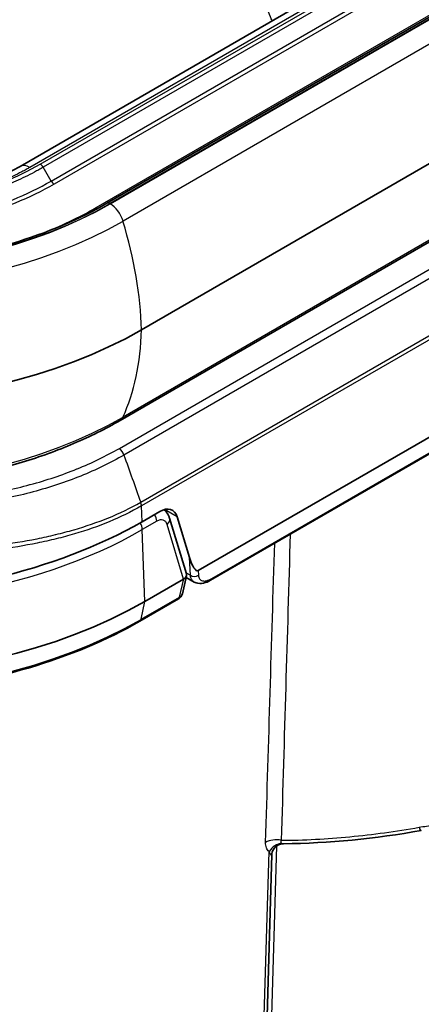
# Model space of a CAD drawing. Units: millimetres. Extents: x -71760 to 80633, y -150749 to 2280.
# Drawn here: x 1299 to 1351, y 372 to 500 of the extents above; entities that cross this region are included whole.
import ezdxf

# ---------------------------------------------------------------- set-up
doc = ezdxf.new("R2010")
doc.units = ezdxf.units.MM
doc.header["$LTSCALE"] = 4
doc.layers.add('Visible (ISO)', color=7, linetype='Continuous', lineweight=35)
doc.layers.add('Visible Narrow (ISO)', color=7, linetype='Continuous', lineweight=25)

msp = doc.modelspace()

# ---------------------------------------------------------------- linework, layer by layer
at = {"layer": 'Visible (ISO)'}
for p, q in [((1399.954, 539.141), (1298.78, 480.729)), ((1310.055, 475.934), (1410.112, 533.702)), ((1406.299, 512.494), (1314.549, 459.522)), ((1409.78, 504.342), (1311.752, 447.746)), ((1321.908, 428.265), (1355.936, 447.912)), ((1323.521, 427.02), (1355.288, 445.36)), ((1314.611, 434.607), (1316.929, 435.946)), ((1318.18, 435.088), (1320.382, 427.845)), ((1319.17, 435.234), (1320.769, 429.974)), ((1314.993, 424.273), (1320.013, 427.171)), ((1319.852, 425.265), (1320.39, 427.598)), ((1321.375, 426.788), (1320.341, 427.385)), ((1314.345, 421.722), (1319.35, 424.611)), ((1331.469, 391.408), (1328.813, 302.053))]:
    msp.add_line(p, q, dxfattribs=at)
for centre, major_axis, ratio, start_param, end_param in [((1274.641, 482.563), (56.439, 0), 0.5773503, 3.9297277, 5.4977871), ((1317.027, 433.297), (-1.478, -2.812), 0.6019577, 2.5941904, 3.903185), ((1273.812, 458.162), (57.698, 0), 0.5773503, 4.689659, 5.4977871), ((1321.291, 430.415), (0.573, -2.168), 0.277496, 4.8436439, 6.3583919), ((1320.159, 424.211), (0.024, 3.008), 0.3127303, 0.1559742, 0.1819198), ((1273.812, 448.049), (58.238, 0), 0.5773503, 3.9269908, 5.4977871), ((1350.706, 395.546), (0.178, -1), 0.2596982, 0, 0.0000101)]:
    msp.add_ellipse(centre, major_axis=major_axis, ratio=ratio, start_param=start_param, end_param=end_param, dxfattribs=at)
for points, knots in [([(1290.791, 477.509), (1291.517, 477.707), (1292.225, 477.92), (1295.068, 478.862), (1297.066, 479.739), (1298.78, 480.729)], [0, 0, 0, 0, 0.24181244, 0.24181244, 0.99431693, 0.99431693, 0.99431693, 0.99431693]), ([(1240.64, 475.149), (1244.378, 473.155), (1248.662, 471.487), (1257.917, 468.973), (1262.886, 468.127), (1273.04, 467.34), (1278.223, 467.398), (1288.315, 468.415), (1293.221, 469.374), (1302.294, 472.095), (1306.458, 473.857), (1310.055, 475.934)], [4.7517139, 4.7517139, 4.7517139, 4.7517139, 5.0580082, 5.0580082, 5.3643025, 5.3643025, 5.6705968, 5.6705968, 5.976891, 5.976891, 6.2831853, 6.2831853, 6.2831853, 6.2831853]), ([(1311.752, 447.746), (1310.808, 447.201), (1309.832, 446.678), (1307.82, 445.679), (1306.784, 445.202), (1304.657, 444.297), (1303.566, 443.868), (1301.335, 443.059), (1300.196, 442.68), (1297.873, 441.972), (1296.69, 441.644), (1295.489, 441.342)], [0, 0, 0, 0, 0.0749736, 0.0749736, 0.1499472, 0.1499472, 0.2249208, 0.2249208, 0.2998944, 0.2998944, 0.374868, 0.374868, 0.374868, 0.374868]), ([(1317.455, 436.175), (1317.568, 436.087), (1317.671, 435.986), (1317.914, 435.693), (1318.035, 435.482), (1318.143, 435.203), (1318.163, 435.146), (1318.18, 435.088)], [0.03058406, 0.03058406, 0.03058406, 0.03058406, 0.07771615, 0.07771615, 0.15681909, 0.15681909, 0.17680411, 0.17680411, 0.17680411, 0.17680411]), ([(1320.037, 427.184), (1320.126, 427.228), (1320.207, 427.291), (1320.34, 427.446), (1320.384, 427.543), (1320.403, 427.669), (1320.404, 427.708), (1320.399, 427.774), (1320.392, 427.812), (1320.382, 427.845)], [1.2846212, 1.2846212, 1.2846212, 1.2846212, 1.32290053, 1.32290053, 1.36833521, 1.36833521, 1.38461649, 1.38461649, 1.400584, 1.400584, 1.400584, 1.400584]), ([(1323.521, 427.02), (1323.21, 426.84), (1322.896, 426.708), (1322.264, 426.571), (1321.929, 426.57), (1321.538, 426.705), (1321.454, 426.742), (1321.376, 426.788)], [0, 0, 0, 0, 0.12501557, 0.12501557, 0.25599416, 0.25599416, 0.29277655, 0.29277655, 0.29277655, 0.29277655]), ([(1319.849, 425.253), (1319.825, 425.155), (1319.785, 425.06), (1319.675, 424.883), (1319.603, 424.801), (1319.468, 424.686), (1319.41, 424.646), (1319.35, 424.611)], [0.001367635, 0.001367635, 0.001367635, 0.001367635, 0.032615576, 0.032615576, 0.066071885, 0.066071885, 0.087857148, 0.087857148, 0.087857148, 0.087857148]), ([(1314.345, 421.722), (1310.08, 419.259), (1305.156, 417.195), (1294.457, 414.048), (1288.684, 412.966), (1276.845, 411.883), (1270.78, 411.883), (1258.94, 412.966), (1253.168, 414.048), (1242.469, 417.195), (1237.544, 419.259), (1233.28, 421.722)], [0, 0, 0, 0, 0.3141593, 0.3141593, 0.6283185, 0.6283185, 0.9424778, 0.9424778, 1.2566371, 1.2566371, 1.5707963, 1.5707963, 1.5707963, 1.5707963]), ([(1332.99, 392.82), (1332.821, 392.818), (1332.637, 392.784), (1332.287, 392.649), (1332.118, 392.547), (1331.824, 392.286), (1331.699, 392.122), (1331.575, 391.874), (1331.543, 391.792), (1331.487, 391.601), (1331.472, 391.493), (1331.469, 391.408)], [0.00062023, 0.00062023, 0.00062023, 0.00062023, 0.0670309, 0.0670309, 0.13431513, 0.13431513, 0.20475453, 0.20475453, 0.23797166, 0.23797166, 0.28447863, 0.28447863, 0.28447863, 0.28447863])]:
    msp.add_open_spline(points, degree=3, knots=knots, dxfattribs=at)
for points in [[(1321.376, 426.788), (1321.376, 426.788), (1321.376, 426.788), (1321.375, 426.788)], [(1350.884, 394.545), (1344.892, 393.48), (1338.881, 392.871), (1332.995, 392.82)], [(1332.995, 392.82), (1332.995, 392.82), (1332.995, 392.82), (1332.995, 392.82)]]:
    msp.add_open_spline(points, degree=3, dxfattribs=at)
at = {"layer": 'Visible Narrow (ISO)'}
for p, q in [((1401.224, 539.015), (1300.05, 480.603)), ((1301.392, 481.016), (1401.537, 538.835)), ((1401.918, 538.433), (1301.773, 480.614)), ((1302.805, 478.828), (1406.513, 538.704)), ((1406.894, 538.301), (1303.186, 478.425)), ((1308.642, 475.376), (1412.263, 535.202)), ((1410.493, 533.664), (1310.436, 475.896)), ((1310.482, 475.869), (1410.539, 533.637)), ((1412.196, 531.406), (1312.139, 473.638)), ((1410.402, 504.921), (1312.139, 448.189)), ((1302.805, 478.828), (1301.773, 480.614)), ((1311.669, 444.136), (1352.855, 467.915)), ((1353.442, 467.045), (1312.256, 443.266)), ((1314.435, 437.146), (1355.621, 460.925)), ((1355.717, 460.433), (1314.535, 436.657)), ((1323.666, 427.241), (1355.433, 445.582)), ((1314.519, 436.819), (1314.519, 436.819)), ((1314.611, 434.607), (1314.535, 436.657)), ((1319.17, 435.234), (1317.514, 436.191)), ((1316.518, 434.673), (1314.648, 433.594)), ((1314.993, 424.273), (1314.648, 433.594)), ((1320.013, 427.171), (1317.862, 434.246)), ((1320.892, 427.656), (1320.769, 429.974)), ((1321.908, 428.265), (1321.939, 427.679)), ((1319.495, 424.832), (1320.037, 427.184)), ((1320.343, 427.973), (1320.892, 427.656)), ((1314.49, 421.943), (1319.495, 424.832)), ((1314.49, 421.943), (1314.993, 424.273)), ((1332.072, 392.5), (1329.547, 307.548)), ((1328.441, 301.536), (1331.125, 391.822))]:
    msp.add_line(p, q, dxfattribs=at)
for start, end in [(89.97337026, 89.97337029), (89.97773602, 89.97773604), (89.97948088, 89.9794809), (89.98384883, 89.98384885), (89.98559181, 89.98559183), (89.98996133, 89.98996135), (89.99170304, 89.99170306), (89.99607352, 89.99607354), (89.9978146, 89.99781461), (90.00218539, 90.0021854), (90.00392646, 90.00392648), (90.00829694, 90.00829696), (90.01003865, 90.01003867), (90.01440817, 90.01440819), (90.01615115, 90.01615117), (90.0205191, 90.02051912), (90.02226396, 90.02226398), (90.02662971, 90.02662974)]:
    msp.add_arc((4436.47, -74552.505), 76196.591, start, end, dxfattribs=at)
for centre, major_axis, ratio, start_param, end_param in [((1300.05, 478.529), (-1.27, 2.2), 0.5773503, 5.4977871, 6.2831853), ((1301.392, 480.394), (0.381, -0.66), 0.5773503, 1.5707963, 2.3561945), ((1303.186, 479.048), (0.381, -0.66), 0.5773503, 4.712389, 5.4977871), ((1274.641, 496.562), (50.687, 0), 0.5773503, 3.9297277, 5.4977871), ((1274.641, 496.562), (-50.621, 0), 0.5773503, 0.8247231, 2.3561945), ((1274.641, 495.006), (48.085, 0), 0.5773503, 5.3032173, 5.4977871), ((1308.642, 475.998), (0.381, -0.66), 0.5773503, 5.4977871, 6.0697892), ((1310.436, 475.274), (-0.381, 0.66), 0.5773503, 5.4977871, 6.2831853), ((1310.482, 473.795), (-1.27, 2.2), 0.5773503, 4.3227399, 5.4977871), ((1274.641, 495.287), (-53.03, 0), 0.5773503, 0.7881351, 2.3561945), ((1283.137, 476.391), (-22.225, 38.495), 0.5773503, 3.9618974, 4.3227399), ((1283.137, 478.924), (22.225, -38.495), 0.5773503, 0.3896491, 0.7504916), ((1274.641, 469.839), (-53.03, 0), 0.5773503, 0.7881351, 2.3561945), ((1310.482, 449.945), (1.27, -2.2), 0.5773503, 0, 0.3896491), ((1311.459, 443.25), (-0.634, 1.1), 0.5769446, 4.4051464, 5.2619223), ((1290.868, 357.914), (-59.426, 101.184), 0.5722322, 5.29125, 5.2912518), ((1284.758, 451.149), (28.428, 2.918), 0.5381472, 5.2733124, 5.2733719), ((1315.62, 435.146), (0.635, -1.1), 0.5773503, 0.8290314, 1.6010002), ((1316.965, 434.719), (1.215, 0.369), 0.6821527, 5.3160343, 6.2831854), ((1273.812, 457.17), (-57.751, 0), 0.5773503, 1.3560367, 2.3561945), ((1313.751, 434.066), (0.635, -1.1), 0.5773503, 0.8290314, 1.601574), ((1321.413, 428.118), (0.761, 0.04), 0.8123253, 3.9169983, 5.4317462), ((1323.14, 427.679), (0.381, -0.66), 0.5773503, 0, 0.5672326), ((1318.969, 425.271), (0.381, -0.66), 0.5773503, 0, 0.567232), ((1273.812, 445.428), (57.527, 0), 0.5773503, 3.9269908, 5.4977871), ((1313.964, 422.382), (0.381, -0.66), 0.5773503, 0, 0.567232), ((1350.706, 395.546), (0.178, -1), 0.2596982, 5.3018369, 6.2831853), ((1332.098, 392.111), (-2.031, 0.061), 0.597509, 4.4338566, 5.5155368), ((1332.561, 390.935), (-1.111, -1.701), 0.8305322, 3.6891128, 4.7332576)]:
    msp.add_ellipse(centre, major_axis=major_axis, ratio=ratio, start_param=start_param, end_param=end_param, dxfattribs=at)
for points, knots in [([(1331.499, 499.619), (1331.433, 499.793), (1331.366, 499.966), (1331.131, 500.562), (1330.956, 500.986), (1330.411, 502.253), (1330.021, 503.085), (1328.779, 505.545), (1327.852, 507.136), (1326.824, 508.677)], [0.011953834, 0.011953834, 0.011953834, 0.011953834, 0.01252699, 0.01252699, 0.013918877, 0.013918877, 0.016702653, 0.016702653, 0.022270204, 0.022270204, 0.022270204, 0.022270204]), ([(1301.773, 480.614), (1301.68, 480.56), (1301.585, 480.506), (1301.396, 480.399), (1301.11, 480.239), (1300.435, 479.873), (1299.842, 479.571), (1298.635, 478.982), (1297.804, 478.61), (1296.086, 477.908), (1295.2, 477.578), (1293.829, 477.117), (1293.363, 476.968), (1292.424, 476.683), (1291.95, 476.547), (1289.564, 475.9), (1287.595, 475.485), (1284.555, 475.012), (1283.527, 474.88), (1281.962, 474.719), (1281.436, 474.672), (1280.386, 474.591), (1279.86, 474.558), (1277.233, 474.423), (1275.13, 474.419), (1271.972, 474.575), (1270.915, 474.654), (1268.831, 474.866), (1267.804, 474.999), (1265.778, 475.321), (1264.779, 475.509), (1263.305, 475.838), (1262.818, 475.956), (1261.852, 476.207), (1261.372, 476.341), (1259.956, 476.768), (1259.04, 477.085), (1257.304, 477.788), (1256.481, 478.174), (1255.714, 478.602)], [-0.00000006, -0.00000006, -0.00000006, -0.00000006, 0.000394293, 0.000394293, 0.000788646, 0.001577352, 0.003154764, 0.003154764, 0.006309588, 0.006309588, 0.009464412, 0.009464412, 0.011041823, 0.011041823, 0.012619235, 0.012619235, 0.018928883, 0.018928883, 0.022083707, 0.022083707, 0.023661119, 0.023661119, 0.025238531, 0.025238531, 0.031548178, 0.031548178, 0.034703002, 0.034703002, 0.037857826, 0.037857826, 0.04101265, 0.04101265, 0.042590062, 0.042590062, 0.044167474, 0.044167474, 0.047322298, 0.047322298, 0.050477121, 0.050477121, 0.050477121, 0.050477121]), ([(1256.088, 479.008), (1256.845, 478.586), (1257.654, 478.208), (1258.504, 477.865), (1259.355, 477.521), (1260.247, 477.212), (1261.175, 476.933), (1261.639, 476.794), (1262.111, 476.662), (1262.587, 476.539), (1263.062, 476.416), (1263.542, 476.301), (1264.025, 476.193), (1264.993, 475.978), (1265.976, 475.794), (1266.973, 475.636), (1267.97, 475.478), (1268.982, 475.348), (1270.007, 475.244), (1271.032, 475.141), (1272.073, 475.063), (1273.109, 475.013), (1275.18, 474.913), (1277.249, 474.917), (1279.318, 475.025), (1279.835, 475.051), (1280.352, 475.085), (1280.868, 475.125), (1281.385, 475.164), (1281.903, 475.211), (1282.416, 475.264), (1283.442, 475.37), (1284.453, 475.5), (1285.45, 475.656), (1287.444, 475.967), (1289.38, 476.376), (1291.259, 476.886), (1291.728, 477.013), (1292.194, 477.147), (1292.657, 477.287), (1293.119, 477.427), (1293.576, 477.574), (1294.026, 477.726), (1294.925, 478.029), (1295.797, 478.353), (1296.642, 478.699), (1298.331, 479.389), (1299.914, 480.163), (1301.392, 481.016)], [0, 0, 0, 0, 0.003113646, 0.003113646, 0.003113646, 0.006227291, 0.006227291, 0.006227291, 0.007784114, 0.007784114, 0.007784114, 0.009340937, 0.009340937, 0.009340937, 0.012454582, 0.012454582, 0.012454582, 0.015568228, 0.015568228, 0.015568228, 0.018681873, 0.018681873, 0.018681873, 0.024909164, 0.024909164, 0.024909164, 0.026465987, 0.026465987, 0.026465987, 0.02802281, 0.02802281, 0.02802281, 0.031136455, 0.031136455, 0.031136455, 0.037363746, 0.037363746, 0.037363746, 0.038920569, 0.038920569, 0.038920569, 0.040477392, 0.040477392, 0.040477392, 0.043591038, 0.043591038, 0.043591038, 0.049818329, 0.049818329, 0.049818329, 0.049818329]), ([(1300.05, 480.603), (1299.968, 480.555), (1299.885, 480.508), (1299.803, 480.462), (1299.719, 480.415), (1299.638, 480.37), (1299.549, 480.32), (1299.365, 480.219), (1299.182, 480.121), (1298.999, 480.025), (1298.624, 479.828), (1298.248, 479.642), (1297.867, 479.462), (1297.446, 479.262), (1297.017, 479.071), (1296.57, 478.882), (1296.393, 478.807), (1296.213, 478.733), (1296.034, 478.661), (1295.848, 478.586), (1295.661, 478.512), (1295.472, 478.439), (1294.65, 478.123), (1293.798, 477.829), (1292.916, 477.556), (1292.479, 477.421), (1292.034, 477.291), (1291.582, 477.166), (1291.544, 477.156), (1291.505, 477.145), (1291.467, 477.135)], [0, 0, 0, 0, 0.0334755, 0.0334755, 0.0334755, 0.0674967, 0.0674967, 0.0674967, 0.1369756, 0.1369756, 0.1369756, 0.2797914, 0.2797914, 0.2797914, 0.4375, 0.4375, 0.4375, 0.5, 0.5, 0.5, 0.5650457, 0.5650457, 0.5650457, 0.8478375, 0.8478375, 0.8478375, 0.9880822, 0.9880822, 0.9880822, 1, 1, 1, 1]), ([(1303.186, 478.425), (1301.614, 477.518), (1299.931, 476.695), (1298.135, 475.96), (1297.237, 475.592), (1296.311, 475.246), (1295.355, 474.923), (1294.877, 474.761), (1294.391, 474.605), (1293.9, 474.455), (1293.41, 474.306), (1292.915, 474.163), (1292.416, 474.027), (1290.422, 473.482), (1288.366, 473.043), (1286.248, 472.708), (1285.189, 472.541), (1284.115, 472.399), (1283.025, 472.284), (1282.48, 472.226), (1281.93, 472.175), (1281.381, 472.132), (1280.832, 472.088), (1280.282, 472.051), (1279.733, 472.021), (1277.535, 471.9), (1275.336, 471.889), (1273.134, 471.987), (1272.583, 472.012), (1272.033, 472.044), (1271.482, 472.082), (1270.931, 472.121), (1270.38, 472.167), (1269.834, 472.22), (1268.742, 472.326), (1267.664, 472.46), (1266.601, 472.622), (1265.538, 472.784), (1264.49, 472.975), (1263.458, 473.196), (1262.426, 473.418), (1261.409, 473.671), (1260.413, 473.958), (1259.417, 474.246), (1258.456, 474.565), (1257.535, 474.918), (1256.615, 475.272), (1255.734, 475.659), (1254.902, 476.09)], [0, 0, 0, 0, 0.006603221, 0.006603221, 0.006603221, 0.009904831, 0.009904831, 0.009904831, 0.011555636, 0.011555636, 0.011555636, 0.013206441, 0.013206441, 0.013206441, 0.019809662, 0.019809662, 0.019809662, 0.023111272, 0.023111272, 0.023111272, 0.024762077, 0.024762077, 0.024762077, 0.026412882, 0.026412882, 0.026412882, 0.033016103, 0.033016103, 0.033016103, 0.034666908, 0.034666908, 0.034666908, 0.036317713, 0.036317713, 0.036317713, 0.039619323, 0.039619323, 0.039619323, 0.042920933, 0.042920933, 0.042920933, 0.046222544, 0.046222544, 0.046222544, 0.049524154, 0.049524154, 0.049524154, 0.052825764, 0.052825764, 0.052825764, 0.052825764]), ([(1255.262, 476.504), (1256.074, 476.083), (1256.935, 475.705), (1257.834, 475.36), (1257.84, 475.357), (1257.847, 475.355), (1257.854, 475.352), (1258.75, 475.009), (1259.684, 474.699), (1260.654, 474.419), (1260.665, 474.416), (1260.676, 474.413), (1260.687, 474.409), (1261.655, 474.13), (1262.643, 473.885), (1263.646, 473.67), (1263.659, 473.667), (1263.671, 473.665), (1263.684, 473.662), (1264.687, 473.447), (1265.706, 473.262), (1266.739, 473.105), (1266.752, 473.103), (1266.765, 473.101), (1266.778, 473.099), (1267.812, 472.942), (1268.861, 472.812), (1269.923, 472.709), (1269.935, 472.708), (1269.947, 472.707), (1269.96, 472.706), (1270.486, 472.655), (1271.017, 472.611), (1271.547, 472.573), (1271.558, 472.573), (1271.57, 472.572), (1271.581, 472.571), (1272.113, 472.534), (1272.644, 472.503), (1273.175, 472.48), (1273.186, 472.479), (1273.196, 472.479), (1273.206, 472.478), (1275.367, 472.383), (1277.526, 472.395), (1279.682, 472.513), (1279.688, 472.513), (1279.693, 472.513), (1279.699, 472.514), (1280.235, 472.543), (1280.771, 472.579), (1281.307, 472.622), (1281.311, 472.622), (1281.316, 472.623), (1281.32, 472.623), (1281.857, 472.666), (1282.395, 472.716), (1282.928, 472.772), (1284.002, 472.886), (1285.061, 473.025), (1286.105, 473.19), (1288.19, 473.52), (1290.215, 473.952), (1292.178, 474.488), (1292.672, 474.623), (1293.162, 474.764), (1293.649, 474.912), (1294.127, 475.059), (1294.603, 475.211), (1295.071, 475.37), (1295.075, 475.371), (1295.079, 475.372), (1295.083, 475.373), (1296.022, 475.691), (1296.938, 476.033), (1297.822, 476.395), (1299.599, 477.123), (1301.258, 477.934), (1302.805, 478.828)], [0, 0, 0, 0, 0.003238982, 0.003238982, 0.003238982, 0.003262882, 0.003262882, 0.003262882, 0.006489375, 0.006489375, 0.006489375, 0.006525763, 0.006525763, 0.006525763, 0.00974752, 0.00974752, 0.00974752, 0.009788645, 0.009788645, 0.009788645, 0.013010969, 0.013010969, 0.013010969, 0.013051527, 0.013051527, 0.013051527, 0.016277603, 0.016277603, 0.016277603, 0.016314409, 0.016314409, 0.016314409, 0.017911734, 0.017911734, 0.017911734, 0.017945849, 0.017945849, 0.017945849, 0.019546244, 0.019546244, 0.019546244, 0.01957729, 0.01957729, 0.01957729, 0.026086086, 0.026086086, 0.026086086, 0.026103054, 0.026103054, 0.026103054, 0.027721093, 0.027721093, 0.027721093, 0.027734495, 0.027734495, 0.027734495, 0.029356034, 0.029356034, 0.029356034, 0.032625646, 0.032625646, 0.032625646, 0.039154581, 0.039154581, 0.039154581, 0.040798755, 0.040798755, 0.040798755, 0.042417462, 0.042417462, 0.042417462, 0.042430868, 0.042430868, 0.042430868, 0.045680344, 0.045680344, 0.045680344, 0.052206108, 0.052206108, 0.052206108, 0.052206108]), ([(1257.69, 439.331), (1258.864, 439.119), (1260.047, 438.917), (1261.241, 438.728), (1261.246, 438.728), (1261.252, 438.727), (1261.257, 438.726), (1262.445, 438.538), (1263.646, 438.363), (1264.848, 438.204), (1264.858, 438.202), (1264.868, 438.201), (1264.879, 438.2), (1267.283, 437.881), (1269.687, 437.622), (1272.094, 437.435), (1272.111, 437.434), (1272.129, 437.433), (1272.146, 437.431), (1274.546, 437.246), (1276.947, 437.132), (1279.351, 437.102), (1279.372, 437.102), (1279.393, 437.101), (1279.415, 437.101), (1279.999, 437.094), (1280.583, 437.092), (1281.167, 437.095), (1281.189, 437.095), (1281.211, 437.095), (1281.232, 437.095), (1281.816, 437.099), (1282.4, 437.108), (1282.98, 437.122), (1283.002, 437.122), (1283.023, 437.123), (1283.045, 437.124), (1284.225, 437.153), (1285.393, 437.205), (1286.548, 437.28), (1286.569, 437.281), (1286.591, 437.282), (1286.612, 437.284), (1288.943, 437.437), (1291.224, 437.684), (1293.456, 438.034), (1293.474, 438.037), (1293.492, 438.04), (1293.51, 438.043), (1294.618, 438.218), (1295.714, 438.419), (1296.797, 438.646), (1296.813, 438.649), (1296.828, 438.653), (1296.844, 438.656), (1297.929, 438.885), (1299.005, 439.142), (1300.056, 439.424), (1300.068, 439.427), (1300.081, 439.431), (1300.094, 439.434), (1302.21, 440.004), (1304.23, 440.677), (1306.154, 441.457), (1306.161, 441.459), (1306.167, 441.462), (1306.173, 441.464), (1308.102, 442.246), (1309.934, 443.137), (1311.669, 444.136)], [0, 0, 0, 0, 0.00368339, 0.00368339, 0.00368339, 0.003700377, 0.003700377, 0.003700377, 0.00736678, 0.00736678, 0.00736678, 0.007398429, 0.007398429, 0.007398429, 0.014733561, 0.014733561, 0.014733561, 0.014786922, 0.014786922, 0.014786922, 0.022100341, 0.022100341, 0.022100341, 0.022165156, 0.022165156, 0.022165156, 0.023942036, 0.023942036, 0.023942036, 0.024008097, 0.024008097, 0.024008097, 0.025783731, 0.025783731, 0.025783731, 0.025850415, 0.025850415, 0.025850415, 0.029467121, 0.029467121, 0.029467121, 0.029533431, 0.029533431, 0.029533431, 0.036833901, 0.036833901, 0.036833901, 0.036893149, 0.036893149, 0.036893149, 0.040517292, 0.040517292, 0.040517292, 0.040569835, 0.040569835, 0.040569835, 0.044200682, 0.044200682, 0.044200682, 0.044244494, 0.044244494, 0.044244494, 0.051567462, 0.051567462, 0.051567462, 0.05159097, 0.05159097, 0.05159097, 0.058934242, 0.058934242, 0.058934242, 0.058934242]), ([(1312.256, 443.265), (1310.485, 442.246), (1308.617, 441.338), (1304.682, 439.746), (1302.616, 439.06), (1299.37, 438.189), (1298.26, 437.924), (1296.023, 437.454), (1294.892, 437.247), (1291.459, 436.704), (1289.12, 436.447), (1285.534, 436.204), (1284.326, 436.147), (1282.493, 436.095), (1281.877, 436.084), (1280.646, 436.072), (1280.031, 436.071), (1276.954, 436.096), (1274.494, 436.2), (1269.577, 436.556), (1267.119, 436.809), (1263.432, 437.284), (1262.204, 437.46), (1259.774, 437.838), (1258.569, 438.042), (1257.374, 438.257)], [0.000000012, 0.000000012, 0.000000012, 0.000000012, 0.007416408, 0.007416408, 0.014832815, 0.014832815, 0.018541019, 0.018541019, 0.022249223, 0.022249223, 0.029665631, 0.029665631, 0.033373835, 0.033373835, 0.035227937, 0.035227937, 0.037082038, 0.037082038, 0.044498446, 0.044498446, 0.051914854, 0.051914854, 0.055623058, 0.055623058, 0.059331262, 0.059331262, 0.059331262, 0.059331262]), ([(1314.535, 436.657), (1313.194, 435.885), (1311.797, 435.208), (1308.896, 434.009), (1307.391, 433.486), (1305.053, 432.797), (1304.261, 432.584), (1302.648, 432.187), (1301.825, 432.003), (1299.338, 431.497), (1297.649, 431.219), (1292.496, 430.54), (1288.943, 430.29), (1284.345, 430.193), (1283.415, 430.184), (1281.559, 430.189), (1280.629, 430.202), (1277.838, 430.272), (1275.974, 430.36), (1272.237, 430.616), (1270.364, 430.783), (1267.549, 431.092), (1266.61, 431.206), (1264.744, 431.451), (1263.816, 431.584), (1261.048, 432.009), (1259.222, 432.33), (1255.611, 433.049), (1253.82, 433.451), (1248.598, 434.769), (1245.288, 435.8), (1240.582, 437.614), (1239.052, 438.266), (1236.122, 439.646), (1234.718, 440.374), (1233.375, 441.148)], [0.000000224, 0.000000224, 0.000000224, 0.000000224, 0.005622834, 0.005622834, 0.011245668, 0.011245668, 0.014057085, 0.014057085, 0.016868502, 0.016868502, 0.022491336, 0.022491336, 0.033737003, 0.033737003, 0.03654842, 0.03654842, 0.039359837, 0.039359837, 0.044982671, 0.044982671, 0.050605505, 0.050605505, 0.053416922, 0.053416922, 0.056228339, 0.056228339, 0.061851173, 0.061851173, 0.067474007, 0.067474007, 0.078719674, 0.078719674, 0.084342508, 0.084342508, 0.089965342, 0.089965342, 0.089965342, 0.089965342]), ([(1233.515, 441.741), (1234.847, 440.975), (1236.239, 440.253), (1237.692, 439.57), (1237.7, 439.566), (1237.708, 439.562), (1237.716, 439.558), (1238.438, 439.219), (1239.175, 438.889), (1239.926, 438.569), (1240.687, 438.245), (1241.458, 437.933), (1242.241, 437.631), (1242.249, 437.628), (1242.258, 437.624), (1242.267, 437.621), (1245.39, 436.419), (1248.684, 435.391), (1252.147, 434.51), (1252.153, 434.508), (1252.159, 434.507), (1252.164, 434.505), (1253.897, 434.065), (1255.678, 433.66), (1257.475, 433.298), (1259.277, 432.935), (1261.099, 432.612), (1262.942, 432.328), (1263.861, 432.187), (1264.786, 432.055), (1265.716, 431.933), (1265.721, 431.932), (1265.725, 431.931), (1265.73, 431.931), (1266.655, 431.809), (1267.587, 431.697), (1268.518, 431.595), (1268.525, 431.595), (1268.532, 431.594), (1268.539, 431.593), (1270.403, 431.389), (1272.263, 431.224), (1274.118, 431.098), (1274.13, 431.098), (1274.142, 431.097), (1274.154, 431.096), (1276.005, 430.971), (1277.851, 430.885), (1279.694, 430.838), (1279.71, 430.838), (1279.726, 430.837), (1279.741, 430.837), (1280.653, 430.814), (1281.564, 430.801), (1282.473, 430.799), (1282.491, 430.799), (1282.508, 430.799), (1282.525, 430.799), (1283.433, 430.796), (1284.342, 430.804), (1285.242, 430.822), (1285.26, 430.823), (1285.279, 430.823), (1285.297, 430.823), (1288.944, 430.899), (1292.468, 431.141), (1295.877, 431.578), (1295.896, 431.581), (1295.916, 431.584), (1295.936, 431.586), (1297.628, 431.805), (1299.292, 432.073), (1300.927, 432.398), (1300.945, 432.402), (1300.963, 432.405), (1300.981, 432.409), (1301.79, 432.571), (1302.592, 432.747), (1303.378, 432.937), (1303.395, 432.941), (1303.412, 432.945), (1303.429, 432.949), (1304.216, 433.139), (1304.99, 433.344), (1305.752, 433.564), (1305.766, 433.569), (1305.781, 433.573), (1305.796, 433.577), (1307.335, 434.024), (1308.822, 434.533), (1310.256, 435.118), (1310.264, 435.121), (1310.273, 435.125), (1310.281, 435.128), (1311.72, 435.716), (1313.106, 436.382), (1314.435, 437.145)], [0, 0, 0, 0, 0.005618697, 0.005618697, 0.005618697, 0.005649884, 0.005649884, 0.005649884, 0.0084415, 0.0084415, 0.0084415, 0.011268467, 0.011268467, 0.011268467, 0.011299767, 0.011299767, 0.011299767, 0.022580682, 0.022580682, 0.022580682, 0.022599534, 0.022599534, 0.022599534, 0.028241507, 0.028241507, 0.028241507, 0.033899302, 0.033899302, 0.033899302, 0.036724243, 0.036724243, 0.036724243, 0.036738487, 0.036738487, 0.036738487, 0.039549185, 0.039549185, 0.039549185, 0.039570518, 0.039570518, 0.039570518, 0.045199069, 0.045199069, 0.045199069, 0.045234761, 0.045234761, 0.045234761, 0.050848952, 0.050848952, 0.050848952, 0.050896647, 0.050896647, 0.050896647, 0.053673894, 0.053673894, 0.053673894, 0.053726653, 0.053726653, 0.053726653, 0.056498836, 0.056498836, 0.056498836, 0.056555965, 0.056555965, 0.056555965, 0.067798603, 0.067798603, 0.067798603, 0.067863389, 0.067863389, 0.067863389, 0.073448487, 0.073448487, 0.073448487, 0.073510825, 0.073510825, 0.073510825, 0.076273428, 0.076273428, 0.076273428, 0.07633257, 0.07633257, 0.07633257, 0.07909837, 0.07909837, 0.07909837, 0.079151677, 0.079151677, 0.079151677, 0.084748254, 0.084748254, 0.084748254, 0.084781392, 0.084781392, 0.084781392, 0.090398136, 0.090398136, 0.090398136, 0.090398136]), ([(1317.862, 434.246), (1317.818, 434.392), (1317.751, 434.516), (1317.577, 434.71), (1317.47, 434.78), (1317.229, 434.856), (1317.095, 434.863), (1316.813, 434.814), (1316.665, 434.758), (1316.518, 434.673)], [4.9741907, 4.9741907, 4.9741907, 4.9741907, 5.3014394, 5.3014394, 5.628688, 5.628688, 5.9559367, 5.9559367, 6.2831853, 6.2831853, 6.2831853, 6.2831853]), ([(1321.375, 426.788), (1321.272, 426.848), (1321.184, 426.927), (1321.113, 427.024), (1320.988, 427.193), (1320.917, 427.413), (1320.892, 427.656)], [0.78113413, 0.78113413, 0.78113413, 0.78113413, 0.97323978, 0.97323978, 0.97323978, 1.30899461, 1.30899461, 1.30899461, 1.30899461]), ([(1321.939, 427.679), (1321.949, 427.49), (1321.996, 427.32), (1322.087, 427.19), (1322.173, 427.067), (1322.297, 426.98), (1322.453, 426.941), (1322.609, 426.901), (1322.796, 426.908), (1322.999, 426.959), (1323.212, 427.011), (1323.442, 427.112), (1323.666, 427.241)], [4.9741907, 4.9741907, 4.9741907, 4.9741907, 5.3099459, 5.3099459, 5.3099459, 5.6286889, 5.6286889, 5.6286889, 5.9474316, 5.9474316, 5.9474316, 6.2831853, 6.2831853, 6.2831853, 6.2831853]), ([(1319.495, 424.832), (1319.612, 424.899), (1319.705, 424.982), (1319.769, 425.076), (1319.809, 425.136), (1319.837, 425.199), (1319.852, 425.265)], [6.20647888, 6.20647888, 6.20647888, 6.20647888, 6.59823361, 6.59823361, 6.59823361, 6.84665916, 6.84665916, 6.84665916, 6.84665916]), ([(1332.692, 393.261), (1335.641, 393.281), (1338.61, 393.44), (1343.09, 393.868), (1344.588, 394.043), (1347.586, 394.453), (1349.086, 394.688), (1350.589, 394.951)], [0.001252773, 0.001252773, 0.001252773, 0.001252773, 0.010728464, 0.010728464, 0.015466309, 0.015466309, 0.020204154, 0.020204154, 0.020204154, 0.020204154]), ([(1331.125, 391.822), (1331.046, 391.874), (1330.975, 391.939), (1330.916, 392.016), (1330.856, 392.093), (1330.807, 392.182), (1330.767, 392.283), (1330.728, 392.383), (1330.7, 392.496), (1330.682, 392.615), (1330.665, 392.734), (1330.658, 392.862), (1330.662, 392.998)], [0, 0, 0, 0, 0.0005079062, 0.0005079062, 0.0005079062, 0.0010158123, 0.0010158123, 0.0010158123, 0.0015237185, 0.0015237185, 0.0015237185, 0.0020316247, 0.0020316247, 0.0020316247, 0.0020316247]), ([(1332.692, 393.261), (1332.646, 393.181), (1332.62, 393.1), (1332.631, 393.03), (1332.631, 393.027), (1332.632, 393.024), (1332.632, 393.022), (1332.646, 392.954), (1332.697, 392.901), (1332.774, 392.868)], [0, 0, 0, 0, 0.00035356969, 0.00035356969, 0.00035356969, 0.00036689812, 0.00036689812, 0.00036689812, 0.00070713937, 0.00070713937, 0.00070713937, 0.00070713937]), ([(1332.774, 392.868), (1332.83, 392.844), (1332.887, 392.829), (1332.941, 392.823), (1332.959, 392.821), (1332.978, 392.82), (1332.995, 392.82)], [0, 0, 0, 0, 0.00025085469, 0.00025085469, 0.00025085469, 0.00034000831, 0.00034000831, 0.00034000831, 0.00034000831]), ([(1331.469, 391.408), (1331.468, 391.361), (1331.456, 391.336), (1331.438, 391.33), (1331.431, 391.328), (1331.424, 391.328), (1331.417, 391.33), (1331.412, 391.331), (1331.408, 391.333), (1331.403, 391.335), (1331.389, 391.343), (1331.374, 391.355), (1331.359, 391.372), (1331.346, 391.385), (1331.333, 391.401), (1331.32, 391.42), (1331.295, 391.453), (1331.271, 391.494), (1331.247, 391.538), (1331.237, 391.557), (1331.227, 391.576), (1331.218, 391.597), (1331.185, 391.665), (1331.154, 391.741), (1331.125, 391.822)], [0, 0, 0, 0, 0.0002903845, 0.0002903845, 0.0002903845, 0.0003947505, 0.0003947505, 0.0003947505, 0.000455484, 0.000455484, 0.000455484, 0.0006385836, 0.0006385836, 0.0006385836, 0.0007895011, 0.0007895011, 0.0007895011, 0.0010666188, 0.0010666188, 0.0010666188, 0.0011842516, 0.0011842516, 0.0011842516, 0.0015790021, 0.0015790021, 0.0015790021, 0.0015790021])]:
    msp.add_open_spline(points, degree=3, knots=knots, dxfattribs=at)
for points in [[(1312.256, 443.265), (1312.982, 441.225), (1313.71, 439.185), (1314.435, 437.145)], [(1314.535, 436.657), (1314.529, 436.809), (1314.495, 436.977), (1314.435, 437.145)], [(1333.852, 432.984), (1333.465, 419.743), (1333.079, 406.502), (1332.692, 393.261)], [(1330.662, 392.998), (1331.054, 405.939), (1331.445, 418.879), (1331.837, 431.82)], [(1350.589, 394.951), (1351.241, 395.066), (1351.9, 395.168), (1352.562, 395.265)]]:
    msp.add_open_spline(points, degree=3, dxfattribs=at)

doc.saveas('drawing.dxf')
